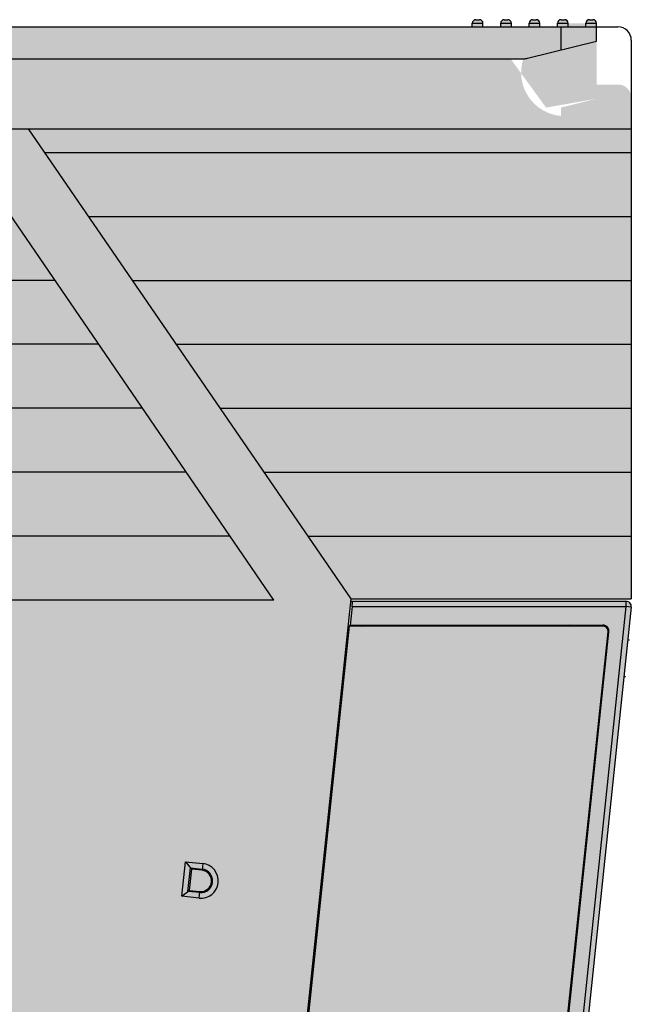
# Model space of a CAD drawing. Units: millimetres. Extents: x 409 to 5633, y 492 to 5392.
# Drawn here: x 2473 to 2507, y 1556 to 1612 of the extents above; entities that cross this region are included whole.
import ezdxf

# ---------------------------------------------------------------- set-up
doc = ezdxf.new("R2010")
doc.units = ezdxf.units.MM

msp = doc.modelspace()

# ---------------------------------------------------------------- hatches: boundary and pattern name
at = {"lineweight": 30}
h = msp.add_hatch(color=252, dxfattribs=at)
h.dxf.hatch_style = 1
h.set_gradient(color1=(147, 149, 152), color2=(199, 200, 202), name='INVCURVED')
edge = h.paths.add_edge_path()
edge.add_arc((2503.231160395309, 1608.805366399615), 2.452031387655642, 161.5378197368046, 265.257538686576)
edge.add_line((2503.028433590821, 1606.361729812723), (2503.028433590821, 1606.831872312869))
edge.add_line((2503.028433590821, 1606.831872312869), (2503.028433590821, 1611.381872312865))
edge.add_line((2503.028433590821, 1611.381872312865), (2441.028433590821, 1611.381872312865))
edge.add_line((2441.028433590821, 1611.381872312865), (2441.028433590821, 1606.831872312896))
edge.add_line((2441.028433590821, 1606.831872312896), (2442.909003591397, 1606.361729812723))
edge.add_arc((2443.267141727053, 1607.953960395222), 1.632011382330146, 257.3235124229992, 454.0619125065131)
edge.add_line((2443.151539216444, 1609.581872312863), (2500.905327965243, 1609.581872312863))
h.paths.add_polyline_path([(2505.028433590821, 1607.331872312871), (2505.028433590821, 1611.581872312863), (2503.028433590821, 1611.581872312863), (2503.028433590821, 1606.831872312896)])
edge = h.paths.add_edge_path()
edge.add_line((2438.814378987121, 1571.90100690211), (2438.721887936433, 1571.702659203897))
edge.add_arc((2439.77843359082, 1573.968428671469), 2.499999999997841, 203.1907708320685, 244.9999999990788, ccw=False)
edge.add_line((2437.480436632711, 1572.983944044616), (2437.028433590821, 1573.131872312872))
edge.add_line((2437.028433590821, 1573.131872312872), (2437.028433590821, 1611.381872312865))
edge.add_line((2437.028433590821, 1611.381872312865), (2439.028433590821, 1611.381872312865))
edge.add_line((2439.028433590821, 1611.381872312865), (2439.028433590821, 1572.236184918891))
edge.add_line((2439.028433590821, 1572.236184918891), (2439.18277801519, 1572.164212931815))
edge.add_arc((2439.77843359082, 1573.968428671466), 1.899999999995072, 222.179253597564, 251.7295390450457, ccw=False)
edge.add_line((2438.370442822008, 1572.692669291755), (2437.768476441848, 1572.889676470717))
edge.add_arc((2439.778433590823, 1573.968428671471), 2.281147529501139, 208.2226367833385, 244.9999999997025)
edge = h.paths.add_edge_path()
edge.add_ellipse((2506.237388753423, 1607.381872312872), major_axis=(-0.7500285588, 1.665397950212366e-16), ratio=0.9999619231, start_angle=180.0000000018065, end_angle=270)
edge.add_line((2506.237388753583, 1608.131872312872), (2505.028433590821, 1608.131872312872))
edge.add_line((2505.028433590821, 1608.131872312872), (2505.028433590821, 1607.331872312871))
edge.add_line((2505.028433590821, 1607.331872312871), (2502.184032558414, 1606.831872312896))
edge.add_line((2502.184032558414, 1606.831872312896), (2500.184032558234, 1609.581872312863))
edge.add_line((2500.184032558234, 1609.581872312863), (2445.559853087805, 1609.581872312863))
edge.add_line((2445.559853087804, 1609.581872312863), (2443.559853087806, 1606.831872312896))
edge.add_line((2443.559853087806, 1606.831872312896), (2439.028433590821, 1607.331872312871))
edge.add_line((2439.028433590821, 1607.331872312871), (2439.028433590821, 1572.477326858325))
edge.add_line((2439.028433590821, 1572.477326858325), (2442.528433590821, 1571.331872312871))
edge.add_line((2442.528433590821, 1571.331872312871), (2444.028433590821, 1571.331872312871))
edge.add_line((2444.028433590821, 1571.331872312871), (2444.02843359082, 1565.616395570736))
edge.add_arc((2443.828433590821, 1564.331872312873), 1.29999999999733, 81.15011690156075, 188.8498830984665)
edge.add_line((2442.543910332955, 1564.131872312872), (2441.328433590821, 1564.131872312872))
edge.add_arc((2441.328433590821, 1562.131872312872), 2, 90, 180)
edge.add_line((2439.328433590821, 1562.131872312872), (2439.328433590823, 1559.44916280307))
edge.add_arc((2444.128433590822, 1559.449162803068), 4.799999999998363, 179.9999999999783, 220.4990559185063)
edge.add_line((2440.478433590822, 1556.331872312918), (2440.478433590822, 1545.131872312872))
edge.add_arc((2442.478433590828, 1545.131872312875), 2.000000000005457, 180.0000000001042, 271.8809282152814)
edge.add_arc((2443.828433590822, 1542.931872312871), 1.300000000001543, 171.1020474407091, 278.849883098375)
edge.add_line((2444.028433590821, 1541.647349055004), (2444.028433590821, 1535.931872312871))
edge.add_line((2444.028433590821, 1535.931872312871), (2442.528433590821, 1535.931872312871))
edge.add_line((2442.528433590821, 1535.931872312871), (2439.028433590821, 1534.786417767417))
edge.add_line((2439.028433590821, 1534.786417767417), (2439.028433590821, 1509.931872312871))
edge.add_line((2439.028433590821, 1509.931872312871), (2443.028433591029, 1510.931872312871))
edge.add_line((2443.028433591029, 1510.931872312871), (2477.884657132919, 1510.931872312871))
edge.add_line((2477.884657132919, 1510.931872312871), (2481.884657133021, 1509.931872312871))
edge.add_line((2481.884657133021, 1509.931872312871), (2481.884657133021, 1509.131872312872))
edge.add_line((2481.884657133021, 1509.131872312872), (2483.830252518622, 1509.131872312872))
edge.add_line((2483.830252518622, 1509.131872312872), (2491.191859971822, 1579.172888591471))
edge.add_line((2491.191859971822, 1579.172888591471), (2506.987417312222, 1579.172888591471))
edge.add_line((2506.987417312222, 1579.172888591471), (2506.987417312222, 1607.381872312894))
h.paths.add_polyline_path([(2446.178433590823, 1593.73187231287), (2446.178433590823, 1593.031872312871), (2442.478433590822, 1593.031872312871), (2442.478433590822, 1593.73187231287)], flags=16)
h.paths.add_polyline_path([(2446.178433590823, 1596.631872312872), (2442.478433590822, 1596.631872312872), (2442.478433590822, 1597.331872312871), (2446.178433590823, 1597.331872312871)], flags=16)
h.paths.add_polyline_path([(2446.178433590823, 1590.131872312872), (2446.178433590823, 1589.431872312871), (2442.478433590822, 1589.431872312871), (2442.478433590822, 1590.131872312872)], flags=16)
h.paths.add_polyline_path([(2446.178433590823, 1600.23187231287), (2442.478433590822, 1600.23187231287), (2442.478433590822, 1600.931872312871), (2446.178433590823, 1600.931872312871)], flags=16)
h.paths.add_polyline_path([(2446.178433590823, 1586.531872312871), (2446.178433590823, 1585.831872312871), (2442.478433590822, 1585.831872312871), (2442.478433590822, 1586.531872312871)], flags=16)
h.paths.add_polyline_path([(2446.178433590823, 1582.931872312871), (2446.178433590823, 1582.23187231287), (2442.478433590822, 1582.23187231287), (2442.478433590822, 1582.931872312871)], flags=16)
edge = h.paths.add_edge_path(flags=0)
edge.add_arc((2482.738805799759, 1563.283876305166), 0.6629112202987668, 264.0000000007713, 444.0000000007877)
edge.add_line((2482.808098890891, 1563.943156028441), (2482.801522877714, 1563.880589442388))
edge.add_arc((2482.738805799766, 1563.283876305166), 0.5999999999994602, -95.99999999879992, 84.00000000120008, ccw=False)
edge.add_line((2482.676088721818, 1562.687163167944), (2482.669512708627, 1562.624596581893))
edge = h.paths.add_edge_path(flags=16)
edge.add_line((2481.867847841822, 1564.359419810871), (2482.838011264546, 1564.25745152623))
edge.add_arc((2482.73880579973, 1563.28387630517), 0.9786165925996044, -95.81824911015639, 84.18175088984361, ccw=False)
edge.add_line((2482.639600334914, 1562.31030108411), (2481.663262294023, 1562.412918347271))
edge.add_line((2481.663262294023, 1562.412918347271), (2481.867847841822, 1564.359419810871))
h.paths.add_polyline_path([(2482.148819468668, 1564.012448747866), (2482.808098855523, 1563.94315569207), (2482.801522877722, 1563.880589442472), (2482.204809740524, 1563.94330652037), (2482.079375584624, 1562.749880245971), (2482.676088721822, 1562.687163167972), (2482.669512744021, 1562.624596918371), (2482.010233357123, 1562.693889974071)], flags=0)
h.paths.add_polyline_path([(2446.928433590823, 1569.931872312871), (2446.928433590823, 1563.73187231287), (2445.528433590821, 1563.73187231287), (2445.528433590821, 1569.931872312871)], flags=16)
h.paths.add_polyline_path([(2446.623197868921, 1569.92663659097), (2446.623197868921, 1563.737108034771), (2446.563849850623, 1563.796456053071), (2445.893017331021, 1563.796456053071), (2445.833669312723, 1563.737108034771), (2445.833669312723, 1569.92663659097), (2445.893017331021, 1569.86728857267), (2446.563849850623, 1569.86728857267)], flags=0)
edge = h.paths.add_edge_path(flags=0)
edge.add_arc((2481.641256935465, 1552.841396403867), 0.6629112202991471, 264.0000000004586, 444.0000000004586)
edge.add_line((2481.7105500266, 1553.50067612714), (2481.703974013424, 1553.438109541088))
edge.add_arc((2481.641256935472, 1552.841396403867), 0.5999999999998404, -95.99999999912723, 84.00000000085458, ccw=False)
edge.add_line((2481.57853985752, 1552.244683266643), (2481.571963844329, 1552.182116680593))
edge = h.paths.add_edge_path(flags=16)
edge.add_line((2480.770298977524, 1553.91693990957), (2481.740462400248, 1553.81497162493))
edge.add_arc((2481.641256935423, 1552.84139640387), 0.9786165926005264, -95.81824911069691, 84.18175088931389, ccw=False)
edge.add_line((2481.542051470598, 1551.867821182812), (2480.565713429721, 1551.970438445971))
edge.add_line((2480.565713429721, 1551.970438445971), (2480.770298977524, 1553.91693990957))
h.paths.add_polyline_path([(2481.051270604457, 1553.569968846458), (2481.710549991221, 1553.500675790771), (2481.703974013424, 1553.43810954107), (2481.107260876222, 1553.500826619071), (2480.975250742398, 1552.244834094954), (2480.912684492821, 1552.251410072771)], flags=0)
h.paths.add_polyline_path([(2446.928433590823, 1554.831872312871), (2446.928433590823, 1539.73187231287), (2445.528433590821, 1539.73187231287), (2445.528433590821, 1554.831872312871)], flags=16)
h.paths.add_polyline_path([(2446.623197868921, 1554.826636590971), (2446.623197868921, 1539.737108034771), (2446.563849850623, 1539.796456053071), (2445.893017331021, 1539.796456053071), (2445.833669312723, 1539.737108034771), (2445.833669312723, 1554.826636590971), (2445.893017331021, 1554.767288572672), (2446.563849850623, 1554.767288572672)], flags=0)
edge = h.paths.add_edge_path(flags=0)
edge.add_arc((2480.543708071163, 1542.398916502465), 0.6629112202991471, 264.0000000004586, 444.000000000475)
edge.add_line((2480.613001162299, 1543.05819622574), (2480.606425149126, 1542.995629639687))
edge.add_arc((2480.543708071172, 1542.398916502465), 0.6000000000000306, -95.9999999993181, 84.0000000006819, ccw=False)
edge.add_line((2480.480990993219, 1541.802203365243), (2480.474414980028, 1541.739636779192))
edge = h.paths.add_edge_path(flags=16)
edge.add_line((2479.672750113222, 1543.474460008171), (2480.642913535928, 1543.372491723532))
edge.add_arc((2480.543708071112, 1542.398916502473), 0.9786165925996044, -95.81824911014547, 84.18175088984361, ccw=False)
edge.add_line((2480.444502606296, 1541.425341281411), (2479.468164565423, 1541.527958544572))
edge.add_line((2479.468164565423, 1541.527958544572), (2479.672750113222, 1543.474460008171))
h.paths.add_polyline_path([(2479.953721740068, 1543.127488945165), (2480.613001126923, 1543.058195889371), (2480.606425149122, 1542.995629639671), (2480.009712011924, 1543.058346717671), (2479.8777018781, 1541.802354193553), (2479.815135628523, 1541.80893017137)], flags=0)
edge = h.paths.add_edge_path(flags=0)
edge.add_arc((2479.446159206818, 1531.956436601071), 0.6629112202993318, 263.9999999972986, 443.9999999972986)
edge.add_line((2479.51545229799, 1532.615716324341), (2479.508876284813, 1532.553149738289))
edge.add_arc((2479.446159206816, 1531.956436601071), 0.6000000000009759, -96.00000000351861, 83.99999999649958, ccw=False)
edge.add_line((2479.383442128819, 1531.359723463855), (2479.376866115646, 1531.297156877801))
edge = h.paths.add_edge_path(flags=16)
edge.add_line((2478.575201248921, 1533.031980106771), (2479.54536467163, 1532.930011822133))
edge.add_arc((2479.446159206823, 1531.956436601071), 0.978616592600492, -95.8182491096158, 84.1817508903842, ccw=False)
edge.add_line((2479.346953742016, 1530.982861380009), (2478.370615701122, 1531.08547864317))
edge.add_line((2478.370615701122, 1531.08547864317), (2478.575201248921, 1533.031980106771))
h.paths.add_polyline_path([(2478.856172875675, 1532.685009043775), (2479.515452262621, 1532.615715987971), (2479.50887628482, 1532.553149738371), (2478.91216314752, 1532.61586681627), (2478.786728991621, 1531.42244054187), (2479.383442128822, 1531.359723463871), (2479.376866151022, 1531.297157214271), (2478.717586764123, 1531.366450269971)], flags=0)
h.paths.add_polyline_path([(2469.828433590821, 1515.931872312871), (2469.828433590821, 1515.331872312871), (2466.328433590821, 1515.331872312871), (2466.328433590821, 1515.931872312871)], flags=16)
h.paths.add_polyline_path([(2469.728433590822, 1515.808538979571), (2469.772183590786, 1515.831872312871), (2469.728433590822, 1515.831872312871)], flags=0)
h.paths.add_polyline_path([(2466.578433590821, 1515.431872312871), (2466.628433590824, 1515.406872315294), (2466.628433590824, 1515.431872312871)], flags=0)
h.paths.add_polyline_path([(2467.128433590824, 1515.756872312872), (2467.128433590824, 1515.808538979538), (2466.828433590821, 1515.968538979538), (2466.828433590821, 1515.756872312872)], flags=16)
h.paths.add_polyline_path([(2469.528433590821, 1515.506872312872), (2469.728433590924, 1515.506872312872), (2469.528433590821, 1515.40687231282)], flags=0)
h.paths.add_polyline_path([(2451.828433590821, 1517.931872312871), (2451.828433590821, 1517.331872312871), (2448.328433590821, 1517.331872312871), (2448.328433590821, 1517.931872312871)], flags=16)
h.paths.add_polyline_path([(2451.728433590822, 1517.808538979571), (2451.772183590786, 1517.831872312871), (2451.728433590822, 1517.831872312871)], flags=0)
h.paths.add_polyline_path([(2448.578433590821, 1517.431872312871), (2448.628433590824, 1517.406872314325), (2448.628433590824, 1517.431872312871)], flags=0)
h.paths.add_polyline_path([(2449.128433590824, 1517.756872312872), (2449.128433590824, 1517.808538979538), (2448.828433590821, 1517.968538979538), (2448.828433590821, 1517.756872312872)], flags=16)
h.paths.add_polyline_path([(2451.528433590821, 1517.506872312872), (2451.728433590924, 1517.506872312872), (2451.528433590821, 1517.40687231282)], flags=0)
h.paths.add_polyline_path([(2441.028433590821, 1606.831872312896), (2441.028433590821, 1611.381872312865), (2439.028433590821, 1611.381872312865), (2439.028433590821, 1607.331872312871)])
h.paths.add_polyline_path([(2439.028433590821, 1509.131872312872), (2439.028433590821, 1534.786417767417), (2437.028433590821, 1534.131872312872), (2437.028433590821, 1509.131872312872)])
h.paths.add_polyline_path([(2441.028433590821, 1509.131872312872), (2441.028433590821, 1510.431872312846), (2439.028433590821, 1509.931872312871), (2439.028433590821, 1509.131872312872)], flags=17)
edge = h.paths.add_edge_path(flags=17)
edge.add_line((2479.884657133021, 1509.131872312872), (2479.884657133021, 1510.431872312858))
edge.add_line((2479.884657133021, 1510.431872312858), (2478.004087132452, 1510.902014813017))
edge.add_arc((2477.761551507417, 1509.931872312867), 1.000000000003693, 75.96375653219991, 89.99999999979156)
edge.add_line((2477.761551507421, 1510.931872312871), (2443.151539216421, 1510.931872312871))
edge.add_arc((2443.151539216424, 1509.931872312873), 0.999999999998181, 90.00000000015633, 104.0362434673957)
edge.add_line((2442.909003591397, 1510.902014813019), (2441.028433590821, 1510.431872312873))
edge.add_line((2441.028433590821, 1510.431872312873), (2441.028433590821, 1509.131872312872))
edge.add_line((2441.028433590821, 1509.131872312872), (2479.884657133021, 1509.131872312872))
h.paths.add_polyline_path([(2481.884657133021, 1509.131872312872), (2481.884657133021, 1509.931872312871), (2479.884657133021, 1510.431872312858), (2479.884657133021, 1509.131872312872)], flags=17)
h.paths.add_polyline_path([(2482.628433590824, 1508.931872312871), (2482.628433590824, 1509.131872312872), (2482.028433590821, 1509.131872312872), (2482.028433590821, 1508.931872312871)])
edge = h.paths.add_edge_path()
edge.add_arc((2482.428433590823, 1508.931872312871), 0.2000000000007276, 270, 360)
edge.add_line((2482.628433590824, 1508.931872312871), (2482.028433590821, 1508.931872312871))
edge.add_arc((2482.228433590822, 1508.931872312871), 0.2000000000007276, 180, 270)
edge.add_line((2482.228433590822, 1508.73187231287), (2482.428433590823, 1508.73187231287))
edge = h.paths.add_edge_path()
edge.add_arc((2484.028433590821, 1508.931872312871), 0.2000000000007276, 270, 360)
edge.add_line((2484.228433590822, 1508.931872312871), (2483.628433590824, 1508.931872312871))
edge.add_arc((2483.828433590822, 1508.931872312869), 0.1999999999989086, 179.9999999994789, 269.9999999994789)
edge.add_line((2483.828433590821, 1508.73187231287), (2484.028433590821, 1508.73187231287))
h.paths.add_polyline_path([(2484.228433590822, 1508.931872312871), (2484.228433590822, 1509.131872312872), (2483.893432070923, 1509.131872312872), (2483.628433590824, 1509.131872312872), (2483.628433590824, 1508.931872312871)])
edge = h.paths.add_edge_path()
edge.add_arc((2485.628433590822, 1508.931872312869), 0.1999999999989086, 270.0000000005211, 360.0000000005211)
edge.add_line((2485.828433590821, 1508.931872312871), (2485.228433590822, 1508.931872312871))
edge.add_arc((2485.428433590823, 1508.931872312871), 0.2000000000007276, 180, 270)
edge.add_line((2485.428433590823, 1508.73187231287), (2485.628433590824, 1508.73187231287))
h.paths.add_polyline_path([(2485.828433590821, 1508.931872312871), (2485.828433590821, 1509.131872312872), (2485.228433590822, 1509.131872312872), (2485.228433590822, 1508.931872312871)])
edge = h.paths.add_edge_path(flags=16)
edge.add_spline(control_points=[(2487.205527008471, 1511.544808845804), (2487.205526632602, 1511.544809176552), (2487.205526256733, 1511.544809507301), (2487.205525880865, 1511.54480983805)], knot_values=[0.0006596605967348824, 0.0006596605967348824, 0.0006596605967348824, 0.0006596605967348824, 0.0006645528390136345, 0.0006645528390136345, 0.0006645528390136345, 0.0006645528390136345], degree=3, periodic=0)
edge.add_line((2487.205524854984, 1511.544810740779), (2486.75002257591, 1511.592685959437))
edge.add_line((2486.75002257591, 1511.592685959437), (2486.696310146911, 1511.296683014323))
edge.add_line((2486.696310146911, 1511.296683014323), (2487.241883926148, 1511.239340899496))
edge.add_line((2487.241883926148, 1511.239340899496), (2487.222966900822, 1511.395502517871))
edge.add_line((2487.222966900822, 1511.395502517871), (2487.205527008471, 1511.544808845805))
edge = h.paths.add_edge_path(flags=16)
edge.add_spline(control_points=[(2487.441873319421, 1511.34920443157), (2487.391745107121, 1511.388430190871), (2487.312446916905, 1511.453047600231), (2487.234520537585, 1511.51929579075), (2487.205527008471, 1511.544808845804)], knot_values=[0.0006645528388333766, 0.0006645528388333766, 0.0006645528388333766, 0.0006645528388333766, 0.6226252813388333, 0.9999999999999999, 0.9999999999999999, 0.9999999999999999, 0.9999999999999999], degree=3, periodic=0)
edge.add_line((2487.205527008471, 1511.544808845804), (2487.222966900822, 1511.395502517871))
edge.add_line((2487.222966900822, 1511.395502517871), (2487.241883926146, 1511.239340899505))
edge.add_arc((2487.262785696722, 1511.438248978668), 0.2000032698969566, 264.0012282167028, 310.3756748375031)
edge.add_arc((2487.260792679324, 1511.439901584887), 0.2025538121044133, 310.502329973747, 326.775936379584)
edge.add_arc((2487.264490343055, 1511.437487548336), 0.1981379038985801, 326.774033728447, 333.5405711369699)
edge = h.paths.add_edge_path(flags=17)
edge.add_ellipse((2484.347094919823, 1513.05579260187), major_axis=(-0.03468648570000017, -0.3301134081000009), ratio=0.0078873144, start_angle=0.08601445619717651, end_angle=89.78601450390153, ccw=False)
edge.add_line((2484.312695216463, 1512.725506941423), (2486.613204000477, 1511.324761661279))
edge.add_line((2486.613204000477, 1511.324761661279), (2486.631858163222, 1511.361290938871))
edge.add_line((2486.631858163222, 1511.361290938871), (2486.750022461968, 1511.592685331522))
edge.add_line((2486.750022461968, 1511.592685331522), (2486.750022583713, 1511.592686002449))
edge.add_line((2486.750022583713, 1511.592686002449), (2484.349569064826, 1513.054286132167))
edge = h.paths.add_edge_path(flags=16)
edge.add_ellipse((2484.347094919823, 1513.05579260187), major_axis=(-0.03468648570000017, -0.3301134081000009), ratio=0.0078873144, start_angle=0.08601454010823363, end_angle=89.78601454177605)
edge.add_line((2484.349569064823, 1513.054286132114), (2484.445053337123, 1513.96275829817))
edge.add_line((2484.445053337123, 1513.96275829817), (2484.434771572123, 1513.99016577367))
edge.add_line((2484.434771572123, 1513.99016577367), (2484.437261168623, 1514.013852702083))
edge.add_line((2484.437261168623, 1514.013852702083), (2484.398205393728, 1514.017957629436))
edge.add_line((2484.398205393728, 1514.017957629436), (2484.261938004259, 1512.721460023266))
edge.add_line((2484.261938004259, 1512.721460023266), (2484.312412381994, 1512.725679155068))
edge = h.paths.add_edge_path(flags=17)
edge.add_line((2484.261938004259, 1512.721460023266), (2484.398205393728, 1514.017957629436))
edge.add_line((2484.398205393728, 1514.017957629436), (2484.405148642621, 1514.017227864572))
edge.add_line((2484.405148642621, 1514.017227864572), (2484.394866877621, 1514.044635340071))
edge.add_line((2484.394866877621, 1514.044635340071), (2485.016434694458, 1519.958458082722))
edge.add_line((2485.016434694458, 1519.958458082722), (2484.968699858473, 1519.96347521612))
edge.add_line((2484.968699858473, 1519.96347521612), (2484.158190155369, 1512.251990507137))
edge.add_arc((2482.528433590821, 1511.131872312852), 1.977566997311742, 32.02320034682589, 34.500418815296996, ccw=False)
edge.add_line((2484.205081041622, 1512.180502159165), (2484.261938004259, 1512.721460023266))
edge = h.paths.add_edge_path(flags=17)
edge.add_spline(control_points=[(2490.795922226629, 1509.481625623883), (2490.79592346436, 1509.481626043511), (2490.795924702095, 1509.481626463141), (2490.79592593983, 1509.481626882771)], knot_values=[0.9995150099899175, 0.9995150099899175, 0.9995150099899175, 0.9995150099899175, 0.9995274028515752, 0.9995274028515752, 0.9995274028515752, 0.9995274028515752], degree=3, periodic=0)
edge.add_line((2490.79592593983, 1509.481626882771), (2490.79592264624, 1509.481626882771))
edge.add_line((2490.79592264624, 1509.481626882771), (2490.695929950608, 1509.18163830578))
edge.add_arc((2490.695931788926, 1509.381643120876), 0.2000048151051388, 180.0040514565359, 269.9994733731086, ccw=False)
edge.add_line((2490.495926974323, 1509.381628978285), (2490.495926974323, 1510.631872312872))
edge.add_line((2490.495926974323, 1510.631872312872), (2490.795922862023, 1510.631872312872))
edge.add_line((2490.795922862023, 1510.631872312872), (2490.795922862023, 1509.481625839302))
edge = h.paths.add_edge_path(flags=17)
edge.add_line((2490.495926974323, 1510.631872312872), (2490.795922862023, 1510.631872312872))
edge.add_arc((2488.884657133023, 1510.631872312872), 1.911265729000661, 0, 151.4671838598611)
edge.add_line((2487.205526713656, 1511.54481136977), (2487.222966900822, 1511.395502517871))
edge.add_line((2487.222966900822, 1511.395502517871), (2487.241883926144, 1511.239340899505))
edge.add_arc((2487.262785696722, 1511.438248978673), 0.2000032699025738, 264.0012282163479, 310.3756748370859)
edge.add_arc((2487.260792679344, 1511.439901584896), 0.2025538121006963, 310.5023299685549, 332.6142956605258)
edge.add_arc((2488.884657133025, 1510.631872312872), 1.611269841299685, 0, 153.6622453573043, ccw=False)
h.paths.add_polyline_path([(2487.428433590823, 1508.931872312871), (2487.428433590823, 1509.131872312872), (2486.828433590821, 1509.131872312872), (2486.828433590821, 1508.931872312871)])
edge = h.paths.add_edge_path()
edge.add_line((2487.428433590823, 1508.931872312871), (2486.828433590821, 1508.931872312871))
edge.add_arc((2487.028433590821, 1508.931872312871), 0.2000000000007276, 180, 270)
edge.add_line((2487.028433590821, 1508.73187231287), (2487.228433590822, 1508.73187231287))
edge.add_arc((2487.228433590822, 1508.931872312871), 0.2000000000007276, 270, 360)
edge = h.paths.add_edge_path(flags=17)
edge.add_arc((2488.884657133021, 1510.631872312872), 1.552360356100365, 284.9235101602829, 514.8962047338089)
edge.add_arc((2487.297856081524, 1511.375272458869), 0.1999470838971665, 264.01026646116395, 334.90657380676356, ccw=False)
edge.add_line((2487.276991551407, 1511.176416964245), (2484.142943884922, 1511.505818647571))
edge.add_line((2484.142943884922, 1511.505818647571), (2483.893432070923, 1509.131872312872))
edge.add_line((2483.893432070923, 1509.131872312872), (2484.228433590822, 1509.131872312872))
edge.add_line((2484.228433590822, 1509.131872312872), (2489.284435415564, 1509.131872312872))
edge = h.paths.add_edge_path(flags=16)
edge.add_arc((2488.884657133021, 1510.631872312872), 0.5, 0, 360)
h = msp.add_hatch(color=252, dxfattribs=at)
h.dxf.hatch_style = 1
h.set_gradient(color1=(147, 149, 152), color2=(147, 149, 152), name='INVCURVED')
h.paths.add_polyline_path([(2505.028433590843, 1611.381872312865), (2505.028433590843, 1611.581872312863), (2504.428433590845, 1611.581872312863), (2504.428433590845, 1611.381872312865)])
h.paths.add_polyline_path([(2505.028433590843, 1611.581872312863, 0.4142135623730951), (2504.828433590842, 1611.781872312864), (2504.628433590845, 1611.781872312864, 0.4142135623731616), (2504.428433590845, 1611.581872312863)])
h.paths.add_polyline_path([(2503.428433590845, 1611.381872312865), (2503.428433590845, 1611.581872312863), (2502.828433590842, 1611.581872312863), (2502.828433590842, 1611.381872312865)])
h.paths.add_polyline_path([(2503.428433590845, 1611.581872312863, 0.4142135623730949), (2503.228433590844, 1611.781872312864), (2503.028433590843, 1611.781872312864, 0.4142135623731618), (2502.828433590842, 1611.581872312863)])
h.paths.add_polyline_path([(2501.828433590842, 1611.581872312863, 0.4142135623730951), (2501.628433590845, 1611.781872312864), (2501.428433590845, 1611.781872312864, 0.4142135623731614), (2501.228433590844, 1611.581872312863)])
h.paths.add_polyline_path([(2501.828433590842, 1611.381872312865), (2501.828433590842, 1611.581872312863), (2501.228433590844, 1611.581872312863), (2501.228433590844, 1611.381872312865)])
h.paths.add_polyline_path([(2500.228433590844, 1611.381872312865), (2500.228433590844, 1611.581872312863), (2499.628433590845, 1611.581872312863), (2499.628433590845, 1611.381872312865)])
h.paths.add_polyline_path([(2500.228433590844, 1611.581872312863, 0.4142135623730951), (2500.028433590843, 1611.781872312864), (2499.828433590842, 1611.781872312864, 0.4142135623731614), (2499.628433590845, 1611.581872312863)])
h.paths.add_polyline_path([(2498.628433590845, 1611.381872312865), (2498.628433590845, 1611.581872312863), (2498.028433590843, 1611.581872312863), (2498.028433590843, 1611.381872312865)])
h.paths.add_polyline_path([(2498.628433590845, 1611.581872312863, 0.4142135623730951), (2498.428433590845, 1611.781872312864), (2498.228433590844, 1611.781872312864, 0.4142135623731601), (2498.028433590843, 1611.581872312863)])
h = msp.add_hatch(color=252, dxfattribs=at)
h.dxf.hatch_style = 1
h.set_gradient(color1=(147, 149, 152), color2=(199, 200, 202), name='INVCURVED')
h.paths.add_polyline_path([(2499.417831742972, 1509.132360248039), (2499.699371276921, 1509.400502350771), (2506.983095985775, 1578.700513769058), (2506.684739412823, 1579.031872312871), (2491.231989675423, 1579.037071887571), (2484.301643217673, 1513.099229894271), (2486.750059117821, 1511.592887337671), (2487.205337838822, 1511.544830396972), (2488.932134162096, 1512.542548271415), (2490.795922862023, 1510.631872312872), (2490.446708245373, 1509.364204608455), (2490.666066949823, 1509.131872312872)])
h = msp.add_hatch(color=252, dxfattribs=at)
h.dxf.hatch_style = 1
h.set_gradient(color1=(147, 149, 152), color2=(199, 200, 202), name='INVCURVED')
h.paths.add_polyline_path([(2506.983095981431, 1578.700513773884, 0.4452286853158468), (2506.684739412823, 1579.031872312871)])
edge = h.paths.add_edge_path()
edge.add_spline(control_points=[(2490.494564974022, 1509.228974520271), (2490.511991431121, 1509.199817646271), (2490.563013670522, 1509.149833022972), (2490.632100147722, 1509.131873864972), (2490.666066949823, 1509.131872312872)], knot_values=[0, 0, 0, 0, 0.5000066157, 1, 1, 1, 1], degree=3, periodic=0)
edge.add_line((2490.666066949823, 1509.131872312872), (2490.591009042636, 1509.211369390149))
edge.add_arc((2490.695931788923, 1509.381643120871), 0.2000048151000089, 208.3509683432391, 238.3586065221908, ccw=False)
edge.add_line((2490.519916496825, 1509.286666581608), (2490.470410859852, 1509.339100143845))
edge.add_line((2490.470410859852, 1509.339100143843), (2490.466069691337, 1509.331864697415))
edge.add_line((2490.466069691337, 1509.331864697415), (2490.494562817242, 1509.229005254387))
edge.add_line((2490.494562817242, 1509.229005254387), (2490.494702829655, 1509.228771896573))
h.paths.add_polyline_path([(2490.475161689846, 1509.261347144228), (2490.494562814932, 1509.229005262725), (2490.466053989381, 1509.33192138107), (2490.446708245377, 1509.364204601765, 0.04461084703533955), (2490.449900283401, 1509.328719741183, 0.05329037851040363), (2490.461925386767, 1509.287638068292, 0.0370190790052017)])
edge = h.paths.add_edge_path()
edge.add_spline(control_points=[(2499.417831742921, 1509.132360247972), (2499.486785636221, 1509.13634964827), (2499.626458632323, 1509.195168101071), (2499.692155638924, 1509.331850141171), (2499.699371276921, 1509.400502350771)], knot_values=[0, 0, 0, 0, 0.5001406128, 1, 1, 1, 1], degree=3, periodic=0)
edge.add_line((2499.699371276921, 1509.400502350771), (2499.693412946133, 1509.394827555036))
edge.add_arc((2499.406253069722, 1509.48163103787), 0.2999927319999948, -75.97323333430842, -16.819162366157684, ccw=False)
edge.add_line((2499.478963855777, 1509.190583308377), (2499.417831742895, 1509.132360247968))
h.paths.add_polyline_path([(2499.693412946133, 1509.394827555036), (2499.478963855777, 1509.190583308377, 0.2639970152348041)], flags=17)
h = msp.add_hatch(color=252, dxfattribs=at)
h.dxf.hatch_style = 1
h.set_gradient(color1=(147, 149, 152), color2=(147, 149, 152), name='INVCURVED')
h.paths.add_polyline_path([(2482.808098855537, 1563.94315569207), (2482.841098573622, 1564.25712703697), (2481.867847841822, 1564.359419810871), (2482.148819468668, 1564.012448747866)])
h.paths.add_polyline_path([(2482.67608872172, 1562.687163167953, 1), (2482.801522877605, 1563.880589442401), (2482.204809740524, 1563.94330652037), (2482.079375584624, 1562.749880245971)])
h.paths.add_polyline_path([(2482.676088721818, 1562.687163167944), (2482.669512708627, 1562.624596581893, 1), (2482.808098890891, 1563.943156028441), (2482.808098855537, 1563.94315569207), (2482.801522877714, 1563.880589442388, -1)], flags=17)
h.paths.add_polyline_path([(2482.669512743992, 1562.624596918375), (2482.676088721818, 1562.687163167944), (2482.079375584624, 1562.749880245971), (2482.010233357061, 1562.693889974076)])
h.paths.add_polyline_path([(2482.204809740524, 1563.94330652037), (2482.148819468628, 1564.012448747917), (2482.01023335713, 1562.693889974131), (2482.079375584624, 1562.749880245971)])
h.paths.add_polyline_path([(2482.801522877714, 1563.880589442388), (2482.808098855537, 1563.94315569207), (2482.148819468668, 1564.012448747866), (2482.204809740524, 1563.94330652037)])
h.paths.add_polyline_path([(2482.01023335713, 1562.693889974131), (2482.148819468628, 1564.012448747917), (2481.867847841822, 1564.359419810871), (2481.663262294023, 1562.412918347271)])
h.paths.add_polyline_path([(2482.636513025823, 1562.310625573371), (2482.669512743992, 1562.624596918375), (2482.010233357061, 1562.693889974076), (2481.663262294023, 1562.412918347271)])
h.paths.add_polyline_path([(2482.841099088287, 1564.257131933681), (2482.808098890891, 1563.943156028441, -1), (2482.669512708627, 1562.624596581893), (2482.636512511158, 1562.310620676661, 1)])

# ---------------------------------------------------------------- linework, layer by layer
at = {"linetype": 'Continuous'}
for p, q in [((2437.028433590844, 1611.381872312865), (2506.237388753445, 1611.381872312865)), ((2498.028433590843, 1611.581872312863), (2498.628433590845, 1611.581872312863)), ((2498.028433590843, 1611.381872312865), (2498.028433590843, 1611.581872312863)), ((2498.228433590844, 1611.781872312864), (2498.428433590845, 1611.781872312864)), ((2498.628433590845, 1611.381872312865), (2498.628433590845, 1611.581872312863)), ((2499.628433590845, 1611.581872312863), (2500.228433590844, 1611.581872312863)), ((2499.628433590845, 1611.381872312865), (2499.628433590845, 1611.581872312863)), ((2499.828433590842, 1611.781872312864), (2500.028433590843, 1611.781872312864)), ((2500.228433590844, 1611.381872312865), (2500.228433590844, 1611.581872312863)), ((2501.228433590844, 1611.581872312863), (2501.828433590842, 1611.581872312863)), ((2501.228433590844, 1611.381872312865), (2501.228433590844, 1611.581872312863)), ((2501.428433590845, 1611.781872312864), (2501.628433590845, 1611.781872312864)), ((2501.828433590842, 1611.381872312865), (2501.828433590842, 1611.581872312863)), ((2502.828433590842, 1611.581872312863), (2503.428433590845, 1611.581872312863)), ((2502.828433590842, 1611.381872312865), (2502.828433590842, 1611.581872312863)), ((2503.028433590843, 1611.781872312864), (2503.228433590844, 1611.781872312864)), ((2503.028433590843, 1610.081872312863), (2503.028433590843, 1611.381872312865)), ((2503.428433590845, 1611.381872312865), (2503.428433590845, 1611.581872312863)), ((2504.428433590845, 1611.581872312863), (2505.028433590843, 1611.581872312863)), ((2504.428433590845, 1611.381872312865), (2504.428433590845, 1611.581872312863)), ((2504.628433590845, 1611.781872312864), (2504.828433590842, 1611.781872312864)), ((2505.028433590843, 1610.581872312863), (2505.028433590843, 1611.581872312863)), ((2501.147863590245, 1609.611729812763), (2505.028433590843, 1610.581872312863)), ((2506.987417312246, 1610.631872312865), (2506.987417312222, 1579.172888591471)), ((2443.151539216444, 1609.581872312863), (2500.905327965243, 1609.581872312863)), ((2491.191859971822, 1579.172888591471), (2483.830252518622, 1509.131872312872)), ((2491.252561534423, 1578.73187231287), (2491.142450260224, 1577.684233519571)), ((2491.191859971822, 1579.172888591471), (2506.987417312222, 1579.172888591471)), ((2491.231443178123, 1579.031872312871), (2506.684739412823, 1579.031872312871)), ((2491.252561534423, 1578.73187231287), (2506.684739412823, 1578.73187231287)), ((2506.684739412823, 1578.73187231287), (2499.406245324924, 1509.481626882771)), ((2506.983095981424, 1578.700513773871), (2499.699373678224, 1509.400525197371)), ((2506.684739412823, 1579.031872312871), (2506.684739412823, 1578.73187231287)), ((2506.983095981424, 1578.700513773871), (2506.684739412823, 1578.73187231287)), ((2491.091565371822, 1577.634233519572), (2484.405148642621, 1514.017227864572)), ((2505.381508333623, 1577.634233519572), (2491.091565371822, 1577.634233519572)), ((2491.123677897921, 1577.63085835717), (2491.127912007421, 1577.671143217971)), ((2491.142450260224, 1577.684233519571), (2491.127912007421, 1577.671143217971)), ((2491.713300127521, 1577.671143217971), (2491.127912007421, 1577.671143217971)), ((2491.142450260224, 1577.684233519571), (2505.381508533522, 1577.684233519571)), ((2491.713300127521, 1577.671143217971), (2491.709420761923, 1577.634233519572)), ((2491.713300127521, 1577.671143217971), (2491.783652429723, 1577.634233519572)), ((2493.441953601621, 1577.656637534971), (2500.493471134821, 1577.656637534971)), ((2493.441953601621, 1577.634233519572), (2493.441953601621, 1577.656637534971)), ((2493.895512173123, 1577.634233519572), (2493.899462605521, 1577.656637534971)), ((2493.918622808923, 1577.656637534971), (2493.914674135823, 1577.634233519572)), ((2495.176350210422, 1577.634233519572), (2495.179262377121, 1577.650741885671)), ((2495.179262377121, 1577.650741885671), (2501.680772108622, 1577.650741885671)), ((2501.674059775523, 1577.661001306271), (2501.682581250421, 1577.661001306271)), ((2503.497697637121, 1577.677252025371), (2503.467223353422, 1577.634233519572)), ((2498.653393102722, 1510.450472858471), (2505.67986780712, 1577.302914024671)), ((2498.703118480723, 1510.445239616071), (2505.729594585824, 1577.297694108771)), ((2499.465925076223, 1517.836450478472), (2505.714819831322, 1577.290712614571)), ((2505.729594585824, 1577.297694108771), (2505.714819831322, 1577.290712614571)), ((2506.876500263122, 1576.831872312871), (2506.78669384972, 1576.831872312871)), ((2506.572388132921, 1574.792889619172), (2506.661213303523, 1574.783553717571)), ((2481.663262294023, 1562.412918347271), (2481.867847841822, 1564.359419810871)), ((2481.867847841822, 1564.359419810871), (2482.841098573622, 1564.25712703697)), ((2481.867847841822, 1564.359419810871), (2482.204809740524, 1563.94330652037)), ((2482.841098573622, 1564.25712703697), (2482.801522877722, 1563.880589442472)), ((2482.010233357123, 1562.693889974071), (2482.148819468624, 1564.012448747872)), ((2482.204809740524, 1563.94330652037), (2482.079375584624, 1562.749880245971)), ((2482.148819468624, 1564.012448747872), (2482.808098855523, 1563.94315569207)), ((2482.801522877722, 1563.880589442472), (2482.204809740524, 1563.94330652037)), ((2481.663262294023, 1562.412918347271), (2482.079375584624, 1562.749880245971)), ((2482.669512744021, 1562.624596918371), (2482.010233357123, 1562.693889974071)), ((2482.079375584624, 1562.749880245971), (2482.676088721822, 1562.687163167972)), ((2482.636513025823, 1562.310625573371), (2482.676088721822, 1562.687163167972)), ((2482.636513025823, 1562.310625573371), (2481.663262294023, 1562.412918347271))]:
    msp.add_line(p, q, dxfattribs=at)
for points in [[(2439.028433590821, 1605.636599327996), (2506.987417312242, 1605.636599327945)], [(2486.845042857643, 1579.100909085679), (2468.666485016219, 1605.636599327971)], [(2473.007925451533, 1605.636599327971), (2491.191859971822, 1579.172888591471)], [(2473.925714500357, 1604.30090908568), (2506.98741731224, 1604.300909085652)], [(2476.399372292526, 1600.700909085681), (2506.987417312238, 1600.700909085657)], [(2474.51395072633, 1597.100909085681), (2439.028433590821, 1597.100909085681)], [(2478.873030084694, 1597.100909085681), (2506.987417312237, 1597.100909085659)], [(2476.980169152593, 1593.50090908568), (2439.028433590821, 1593.50090908568)], [(2481.346687876863, 1593.500909085679), (2506.987417312233, 1593.500909085659)], [(2479.446387578857, 1589.90090908568), (2439.028433590821, 1589.90090908568)], [(2483.820345669031, 1589.90090908568), (2506.987417312229, 1589.900909085662)], [(2481.912606005118, 1586.30090908568), (2439.028433590821, 1586.30090908568)], [(2486.294003461202, 1586.300909085678), (2506.987417312228, 1586.300909085661)], [(2484.37882443138, 1582.700909085679), (2439.028433590821, 1582.700909085679)], [(2488.76766125337, 1582.700909085679), (2506.987417312226, 1582.700909085665)], [(2486.845042857643, 1579.100909085679), (2439.028433590821, 1579.100909085679)]]:
    msp.add_lwpolyline(points)
for centre, radius, start, end in [((2498.228433590844, 1611.581872312863), 0.2, 90, 180), ((2498.428433590845, 1611.581872312863), 0.2, 0, 90), ((2499.828433590842, 1611.581872312863), 0.2, 90, 180), ((2500.028433590843, 1611.581872312863), 0.2, 0, 90), ((2501.428433590845, 1611.581872312863), 0.2, 90, 180), ((2501.628433590845, 1611.581872312863), 0.2, 0, 90), ((2503.028433590843, 1611.581872312863), 0.2, 90, 180), ((2503.228433590844, 1611.581872312863), 0.2, 0, 90), ((2504.628433590845, 1611.581872312863), 0.2, 90, 180), ((2504.828433590842, 1611.581872312863), 0.2, 0, 90), ((2500.905327965243, 1610.581872312863), 1, 270, 284.0362434678538), ((2506.684739412823, 1578.73187231287), 0.3, 354.0000000000192, 90), ((2501.630052830823, 1530.89215927457), 46.7688627358, 89.94608779376924, 90.47746989738165), ((2482.738805799723, 1563.283876305172), 0.9786165926, 264.0000000000177, 84.00000000001768), ((2482.738805799723, 1563.283876305172), 0.6629112203, 264.0000000000177, 84.00000000001768), ((2482.738805799723, 1563.283876305172), 0.6, 264.0000000000177, 84.00000000001768)]:
    msp.add_arc(centre, radius, start, end, dxfattribs=at)
for centre, major_axis, ratio, start_param, end_param in [((2506.237388753445, 1610.631872312865), (-0.7500285588, 1.665397950212366e-16), 0.9999619231, 9.4247779608, 10.9955742876), ((2491.249929053123, 1578.73187231287), (-0.03153365900000006, -0.2999998752), 0.0086790539, 1.5717086013, 3.1425049281), ((2503.497678755222, 1577.327238697972), (-0.2023302038000001, -0.2856160004999999), 0.9999428166, -3.0004478168, -2.5252786965), ((2505.381459984022, 1577.334222096071), (-0.2712990775, -0.1281965767999999), 0.9997914444999999, 2.5955354937, 4.27087843), ((2505.381452125522, 1577.334220192172), (0.3165155904, 0.1495626729999999), 0.9997914445, -0.5460571599, 1.1292857764), ((2505.366677371122, 1577.327238697972), (-0.3165155904, -0.1495626729999999), 0.9997914445, 8.8787208009, 10.4922641977)]:
    msp.add_ellipse(centre, major_axis=major_axis, ratio=ratio, start_param=start_param, end_param=end_param, dxfattribs=at)
for points, knots in [([(2500.493471134821, 1577.656637534971), (2500.562371163723, 1577.656637534971), (2500.811319985921, 1577.65688568127), (2501.060270851423, 1577.657766098572), (2501.240312682122, 1577.659398066471)], [0, 0, 0, 0, 0.2767633455, 1, 1, 1, 1]), ([(2501.682581250421, 1577.661001306271), (2501.720996995423, 1577.661001306271), (2501.796545233723, 1577.660935627271), (2501.906424848723, 1577.660654792271), (2502.00801894292, 1577.660206121971), (2502.085588872822, 1577.659682716471), (2502.140474903622, 1577.65916739197), (2502.175317431221, 1577.65876980097), (2502.205453251121, 1577.658342575271), (2502.230632732524, 1577.657907230971), (2502.250448264421, 1577.657428331572), (2502.263758378721, 1577.65706063427), (2502.271265730421, 1577.65663980327), (2502.275203821023, 1577.656499800271), (2502.276786292422, 1577.65611819307), (2502.278335354323, 1577.65611041607), (2502.278291423521, 1577.655871202871)], [0, 0, 0, 0, 0.1934280893, 0.3803948752, 0.5532587236, 0.7049731668000001, 0.7709737581999999, 0.8296351790000001, 0.8804052904, 0.9227735972, 0.9563015266, 0.9805586318, 0.9890781631000001, 0.9951486944, 0.9987753887999999, 1, 1, 1, 1])]:
    msp.add_open_spline(points, degree=3, knots=knots, dxfattribs=at)

doc.saveas('drawing.dxf')
